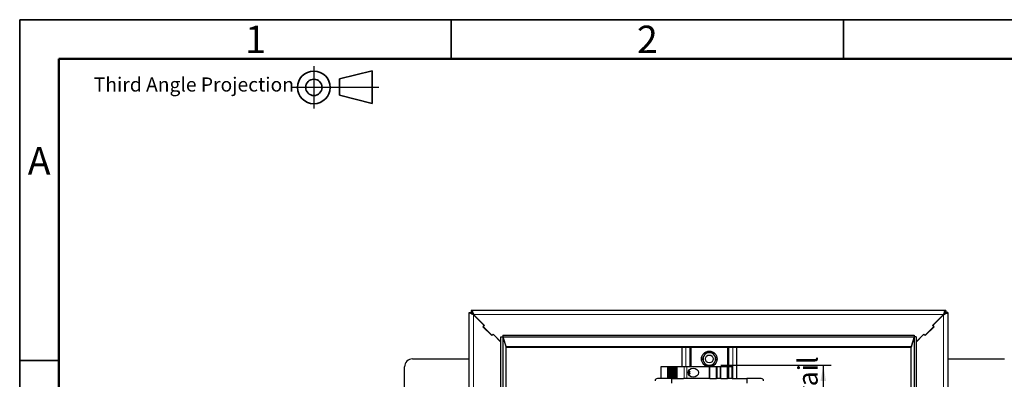
# Model space of a CAD drawing. Units: millimetres. Extents: x 5 to 415, y 5 to 292.
# Drawn here: x 5 to 130, y 246 to 292 of the extents above; entities that cross this region are included whole.
import ezdxf

# ---------------------------------------------------------------- set-up
doc = ezdxf.new("R2010")
doc.units = ezdxf.units.MM
doc.layers.add('BORDER', color=7, linetype='Continuous')
doc.layers.add('DIMS', color=156, linetype='Continuous')
doc.styles.add('SLDTEXTSTYLE0', font='TXT', dxfattribs={"width": 0.7})
doc.styles.add('SLDTEXTSTYLE1', font='TXT', dxfattribs={"width": 0.605})
doc.dimstyles.new('SLDDIMSTYLE2', dxfattribs={"dimtxt": 2.5, "dimasz": 2, "dimexe": 0, "dimexo": 0.0625, "dimtad": 1, "dimlfac": 5, "dimrnd": 1e-09, "dimzin": 12, "dimdsep": 46, "dimtxsty": 'SLDTEXTSTYLE0', "dimsah": 1, "dimcen": 0.09, "dimadec": 0, "dimazin": 3, "dimtfac": 1, "dimtmove": 0, "dimatfit": 0, "dimfxl": 1, "dimfrac": 2, "dimtolj": 1, "dimtzin": 12, "dimarcsym": 0})

# ---------------------------------------------------------------- blocks, each defined once
blk = doc.blocks.new('_D_10')
at = {"layer": 'DIMS', "color": 178}
for p, q in [((94.36, 247.92), (108.42, 247.92)), ((107.42, 247.92), (107.42, 206.52)), ((94.36, 206.52), (108.42, 206.52))]:
    blk.add_line(p, q, dxfattribs=at)
for points in [[(107.42, 247.92), (107.07, 245.92), (107.77, 245.92)], [(107.42, 206.52), (107.77, 208.52), (107.07, 208.52)]]:
    blk.add_solid(points, dxfattribs=at)
at = {"layer": 'DIMS', "color": 178, "insert": (104.2, 210.81), "char_height": 2.5, "attachment_point": 1, "rotation": 90, "style": 'SLDTEXTSTYLE0'}
blk.add_mtext('205 max useable din rail', dxfattribs=at)

msp = doc.modelspace()

# ---------------------------------------------------------------- linework, layer by layer
at = {"color": 7, "linetype": 'Continuous', "lineweight": 25}
for p, q in [((62.5475, 254.9197), (62.5475, 254.6797)), ((123.0392, 254.9197), (62.5475, 254.9197)), ((123.0392, 254.9197), (123.0392, 254.6797)), ((62.2933, 254.6656), (62.5333, 254.6656)), ((62.2933, 194.1738), (62.2933, 254.6656)), ((64.2021, 252.9968), (62.8333, 254.3656)), ((62.8475, 254.3797), (64.2304, 252.9968)), ((121.3563, 252.9968), (122.7392, 254.3797)), ((122.7533, 254.3656), (121.3846, 252.9968)), ((123.2933, 254.6656), (123.0533, 254.6656)), ((123.2933, 254.6656), (123.2933, 194.1738)), ((64.0324, 252.8271), (64.2021, 252.9968)), ((65.1638, 251.6957), (64.0324, 252.8271)), ((64.2304, 252.9968), (64.0748, 252.8412)), ((64.0748, 252.8412), (65.1779, 251.7381)), ((120.4088, 251.7381), (121.5119, 252.8412)), ((121.5543, 252.8271), (120.4229, 251.6957)), ((121.5119, 252.8412), (121.3563, 252.9968)), ((121.3846, 252.9968), (121.5543, 252.8271)), ((65.3335, 251.8654), (65.1638, 251.6957)), ((65.1779, 251.7381), (65.3335, 251.8937)), ((65.3335, 251.8937), (66.3446, 250.8826)), ((66.3446, 250.8543), (65.3335, 251.8654)), ((66.3446, 197.3099), (66.3446, 251.5295)), ((66.3446, 251.5295), (66.5809, 251.5295)), ((66.5809, 251.5295), (66.5809, 197.3099)), ((66.5809, 251.5295), (66.9851, 250.206)), ((66.5947, 251.7527), (118.992, 251.7527)), ((66.5947, 251.7527), (66.5947, 251.5449)), ((66.5947, 251.5449), (66.9773, 250.292)), ((66.5947, 251.5449), (118.992, 251.5449)), ((119.0058, 251.5295), (118.6016, 250.206)), ((118.992, 251.5449), (118.6094, 250.292)), ((118.992, 251.7527), (118.992, 251.5449)), ((119.0058, 251.5295), (119.0058, 197.3099)), ((119.2421, 251.5295), (119.0058, 251.5295)), ((119.2421, 250.8826), (120.2532, 251.8937)), ((120.2532, 251.8654), (119.2421, 250.8543)), ((119.2421, 251.5295), (119.2421, 197.3099)), ((120.2532, 251.8937), (120.4088, 251.7381)), ((120.4229, 251.6957), (120.2532, 251.8654)), ((67.0075, 250.2197), (66.9603, 250.2341)), ((66.9695, 250.2869), (66.9933, 250.2056)), ((66.9773, 250.292), (67.0075, 250.292)), ((66.9851, 250.206), (66.9851, 250.2056)), ((66.9933, 250.2056), (66.9851, 250.2056)), ((66.9933, 198.6338), (66.9933, 250.2056)), ((67.0075, 250.2197), (67.0075, 250.292)), ((67.0075, 250.2197), (118.5792, 250.2197)), ((89.3933, 250.2197), (89.3933, 247.7197)), ((90.3933, 250.2197), (90.3933, 247.7197)), ((95.3933, 247.7197), (95.3933, 250.2197)), ((96.3933, 246.2197), (96.3933, 250.2197)), ((118.6094, 250.292), (118.5792, 250.292)), ((118.5792, 250.2197), (118.5792, 250.292)), ((118.6264, 250.2335), (118.5792, 250.2197)), ((118.5933, 250.2056), (118.6215, 250.2981)), ((118.5933, 250.2056), (118.5933, 198.6338)), ((118.5933, 250.2056), (118.6016, 250.2056)), ((118.6016, 250.206), (118.6016, 250.2056)), ((55.0533, 248.7197), (62.2933, 248.7197)), ((91.9696, 248.7197), (92.2005, 248.3197)), ((92.4315, 249.5197), (92.2005, 249.1197)), ((92.8933, 249.5197), (92.4315, 249.5197)), ((93.3552, 249.5197), (92.8933, 249.5197)), ((93.8171, 248.7197), (93.5862, 249.1197)), ((123.2933, 248.7197), (130.5333, 248.7197)), ((54.0533, 241.1197), (54.0533, 247.7197)), ((86.7272, 247.7197), (86.7272, 246.2197)), ((86.7674, 247.7197), (86.7272, 247.7197)), ((87.5567, 247.7197), (86.7674, 247.7197)), ((87.5781, 247.7197), (87.5567, 247.7197)), ((87.7285, 247.7197), (87.5781, 247.7197)), ((87.7285, 246.2197), (87.7285, 247.7197)), ((87.7631, 247.7197), (87.7285, 247.7197)), ((87.7631, 246.2197), (87.7631, 247.7197)), ((87.7942, 247.7197), (87.7631, 247.7197)), ((87.7942, 246.2197), (87.7942, 247.7197)), ((87.8505, 247.7197), (87.7942, 247.7197)), ((87.8505, 246.2197), (87.8505, 247.7197)), ((87.9325, 247.7197), (87.8505, 247.7197)), ((87.9325, 246.2197), (87.9325, 247.7197)), ((88.0555, 247.7197), (87.9325, 247.7197)), ((88.0555, 247.7197), (88.0555, 246.2197)), ((88.0582, 247.7197), (88.0555, 247.7197)), ((88.2567, 247.7197), (88.0582, 247.7197)), ((88.2781, 247.7197), (88.2567, 247.7197)), ((88.4285, 247.7197), (88.2781, 247.7197)), ((88.4285, 246.2197), (88.4285, 247.7197)), ((88.4631, 247.7197), (88.4285, 247.7197)), ((88.4631, 246.2197), (88.4631, 247.7197)), ((88.4942, 247.7197), (88.4631, 247.7197)), ((88.4942, 246.2197), (88.4942, 247.7197)), ((88.5505, 247.7197), (88.4942, 247.7197)), ((88.5505, 246.2197), (88.5505, 247.7197)), ((88.6325, 247.7197), (88.5505, 247.7197)), ((88.6325, 246.2197), (88.6325, 247.7197)), ((88.7555, 247.7197), (88.6325, 247.7197)), ((88.7555, 247.7197), (88.7555, 246.2197)), ((88.7582, 247.7197), (88.7555, 247.7197)), ((89.6813, 247.7197), (88.7582, 247.7197)), ((90.0277, 247.7197), (89.6813, 247.7197)), ((92.8918, 247.7197), (90.0277, 247.7197)), ((92.4315, 247.9197), (92.8933, 247.9197)), ((92.9108, 247.7197), (92.8918, 247.7197)), ((92.8933, 247.9197), (93.3552, 247.9197)), ((92.9583, 247.7197), (92.9108, 247.7197)), ((92.9583, 246.2197), (92.9583, 247.7197)), ((93.8283, 247.7197), (92.9583, 247.7197)), ((93.3552, 247.9197), (93.5862, 248.3197)), ((93.8283, 246.2197), (93.8283, 247.7197)), ((93.8883, 247.7197), (93.8283, 247.7197)), ((93.9068, 247.7197), (93.8883, 247.7197)), ((94.2799, 247.7197), (93.9068, 247.7197)), ((94.2984, 247.7197), (94.2799, 247.7197)), ((94.3583, 247.7197), (94.2984, 247.7197)), ((94.3583, 246.2197), (94.3583, 247.7197)), ((95.2283, 247.7197), (94.3583, 247.7197)), ((95.2283, 246.2197), (95.2283, 247.7197)), ((95.2758, 247.7197), (95.2283, 247.7197)), ((95.2949, 247.7197), (95.2758, 247.7197)), ((95.3933, 247.7197), (95.2949, 247.7197)), ((95.7933, 247.7197), (95.3933, 247.7197)), ((95.7933, 246.2197), (95.7933, 247.7197)), ((88.1133, 246.2197), (86.2733, 246.2197)), ((88.1133, 246.2197), (89.6004, 246.2197)), ((88.1133, 245.6197), (88.1133, 246.2197)), ((89.6813, 246.2197), (89.6004, 246.2197)), ((90.0277, 246.2197), (89.6813, 246.2197)), ((92.8918, 246.2197), (90.0277, 246.2197)), ((90.3974, 247.0497), (90.1852, 247.0497)), ((90.1852, 246.8897), (90.3974, 246.8897)), ((92.9108, 246.2197), (92.8918, 246.2197)), ((92.9583, 246.2197), (92.9108, 246.2197)), ((92.9583, 246.2197), (93.8283, 246.2197)), ((93.8883, 246.2197), (93.8283, 246.2197)), ((93.9068, 246.2197), (93.8883, 246.2197)), ((94.2799, 246.2197), (93.9068, 246.2197)), ((94.2984, 246.2197), (94.2799, 246.2197)), ((94.3583, 246.2197), (94.2984, 246.2197)), ((94.3583, 246.2197), (95.2283, 246.2197)), ((95.2758, 246.2197), (95.2283, 246.2197)), ((95.2949, 246.2197), (95.2758, 246.2197)), ((95.3933, 246.2197), (95.2949, 246.2197)), ((95.7888, 246.2197), (95.3933, 246.2197)), ((95.7888, 246.2197), (97.6733, 246.2197)), ((97.6733, 246.2197), (97.6733, 245.6197)), ((99.5133, 246.2197), (97.6733, 246.2197))]:
    msp.add_line(p, q, dxfattribs=at)
at = {"color": 8, "linetype": 'Continuous', "lineweight": 18}
for p, q in [((62.8333, 254.3797), (62.8333, 254.3656)), ((62.8475, 254.3797), (62.8333, 254.3797)), ((62.8333, 194.4738), (62.8333, 254.3656)), ((62.8475, 254.3797), (122.7392, 254.3797)), ((122.7533, 254.3797), (122.7392, 254.3797)), ((122.7533, 254.3656), (122.7533, 254.3797)), ((122.7533, 254.3656), (122.7533, 194.4738)), ((66.816, 250.7597), (66.8345, 250.7597)), ((66.9851, 250.2056), (66.9851, 198.6338)), ((118.5792, 250.292), (67.0075, 250.292)), ((89.8933, 247.7197), (89.8933, 250.2197)), ((90.5933, 250.2197), (90.5933, 247.7197)), ((95.1933, 247.7197), (95.1933, 250.2197)), ((95.8933, 250.2197), (95.8933, 246.2197)), ((118.6016, 198.6338), (118.6016, 250.2056)), ((118.7522, 250.7597), (118.7707, 250.7597)), ((86.7674, 246.2197), (86.7674, 247.7197)), ((87.5567, 246.2197), (87.5567, 247.7197)), ((87.5781, 246.2197), (87.5781, 247.7197)), ((88.0582, 246.2197), (88.0582, 247.7197)), ((88.2567, 246.2197), (88.2567, 247.7197)), ((88.2781, 246.2197), (88.2781, 247.7197)), ((88.7582, 246.2197), (88.7582, 247.7197)), ((89.6813, 246.2197), (89.6813, 247.7197)), ((90.0277, 246.2197), (90.0277, 247.7197)), ((92.8918, 246.2197), (92.8918, 247.7197)), ((92.9108, 246.2197), (92.9108, 247.7197)), ((93.8883, 246.2197), (93.8883, 247.7197)), ((93.9068, 246.2197), (93.9068, 247.7197)), ((94.2799, 246.2197), (94.2799, 247.7197)), ((94.2984, 246.2197), (94.2984, 247.7197)), ((95.2758, 246.2197), (95.2758, 247.7197)), ((95.2949, 246.2197), (95.2949, 247.7197)), ((95.3933, 246.2197), (95.3933, 247.7197))]:
    msp.add_line(p, q, dxfattribs=at)
at = {"color": 7, "linetype": 'Continuous', "lineweight": 25, "flags": 128}
for points in [[(62.5475, 254.9197), (62.6158, 254.8855), (62.6842, 254.7871), (62.7526, 254.6371), (62.821, 254.4545), (62.8475, 254.3797)], [(122.7392, 254.3797), (122.8076, 254.5689), (122.8759, 254.7341), (122.9443, 254.8544), (123.0127, 254.9145), (123.0392, 254.9197)], [(62.8333, 254.3656), (62.6442, 254.4339), (62.479, 254.5023), (62.3587, 254.5706), (62.2985, 254.639), (62.2933, 254.6656)], [(123.2933, 254.6656), (123.2591, 254.5972), (123.1608, 254.5288), (123.0108, 254.4605), (122.8281, 254.3921), (122.7533, 254.3656)], [(92.2005, 249.1197), (92.1841, 249.0913), (91.9696, 248.7197)], [(93.5862, 249.1197), (93.5698, 249.1481), (93.3552, 249.5197)], [(93.5862, 248.3197), (93.6026, 248.3481), (93.8171, 248.7197)], [(90.303, 247.3061), (90.3437, 247.2344), (90.3974, 247.0497)], [(92.2005, 248.3197), (92.2169, 248.2913), (92.4315, 247.9197)], [(90.3974, 246.8897), (90.3437, 246.705), (90.303, 246.6333)]]:
    msp.add_lwpolyline(points, dxfattribs=at)
at = {"color": 7, "linetype": 'Continuous', "lineweight": 25}
for radius in [1, 0.5]:
    msp.add_circle((92.8933, 248.7197), radius, dxfattribs=at)
for centre, radius, start, end in [((63.0174, 254.8496), 0.5179, 200.81951, 249.179352), ((62.3419, 254.1741), 0.5458, 22.128195, 67.872943), ((123.2233, 254.1956), 0.5179, 110.818217, 159.18093), ((122.5477, 254.8712), 0.5458, 292.130404, 337.870165), ((55.0533, 247.7197), 1, 90, 180), ((92.8933, 248.7197), 0.8, 150, 210), ((92.8933, 248.7197), 0.8, 90, 150), ((92.8933, 248.7197), 0.8, 30, 90), ((92.8933, 248.7197), 0.8, 330, 30), ((92.8933, 248.7197), 0.8, 210, 270), ((92.8933, 248.7197), 0.8, 270, 330), ((86.2733, 245.9197), 0.3, 90, 180), ((89.6783, 246.9697), 0.6341, 352.752641, 7.247359), ((99.5133, 245.9197), 0.3, 0, 90)]:
    msp.add_arc(centre, radius, start, end, dxfattribs=at)
msp.add_ellipse((90.8485, 246.9697), major_axis=(-0.6697, 0), ratio=0.8660254, dxfattribs=at)
at = {"layer": 'BORDER', "linetype": 'Continuous', "lineweight": 35}
for p, q in [((415, 292), (5, 292)), ((5, 292), (5, 5)), ((60, 287), (60, 292)), ((110, 292), (110, 287)), ((49.9067, 285.4863), (45.7415, 284.445)), ((49.9067, 281.3211), (49.9067, 285.4863)), ((45.7415, 284.445), (45.7415, 282.3624)), ((45.7415, 282.3624), (49.9067, 281.3211)), ((5, 248.5), (10, 248.5))]:
    msp.add_line(p, q, dxfattribs=at)
at = {"layer": 'BORDER', "linetype": 'Continuous', "lineweight": 50}
for p, q in [((410, 287), (10, 287)), ((10, 287), (10, 10))]:
    msp.add_line(p, q, dxfattribs=at)
at = {"layer": 'BORDER'}
for p, q in [((42.4926, 286.0504), (42.4926, 280.6743)), ((39.573, 283.4041), (50.7772, 283.4041))]:
    msp.add_line(p, q, dxfattribs=at)
at = {"layer": 'BORDER', "linetype": 'Continuous', "lineweight": 35}
for radius in [2.0826, 1.0413]:
    msp.add_circle((42.4926, 283.3623), radius, dxfattribs=at)

# ---------------------------------------------------------------- texts
at = {"layer": 'BORDER', "color": 7, "char_height": 3.5, "attachment_point": 2, "style": 'SLDTEXTSTYLE1'}
for s, insert in [('1', (35.0635, 291.2367)), ('2', (85, 291.2367)), ('A', (7.4812, 275.7367))]:
    msp.add_mtext(s, dxfattribs=dict(at, insert=insert))
at = {"layer": 'BORDER', "insert": (14.4449, 284.6317), "char_height": 1.8, "attachment_point": 1, "style": 'SLDTEXTSTYLE1'}
msp.add_mtext('Third Angle Projection', dxfattribs=at)

# ---------------------------------------------------------------- dimensions: what is measured, and where the dimension line sits
at = {"layer": 'DIMS', "color": 178}
dim = msp.add_linear_dim(base=(107.4228, 206.5197), p1=(93.3552, 247.9197), p2=(93.3552, 206.5197), angle=90, text='205 max useable din rail', dimstyle='SLDDIMSTYLE2', dxfattribs=at)
dim.commit()
dim.dimension.update_dxf_attribs({"geometry": '_D_10', "text_midpoint": (107.4228, 227.2197), "dimtype": 160})

doc.saveas('drawing.dxf')
